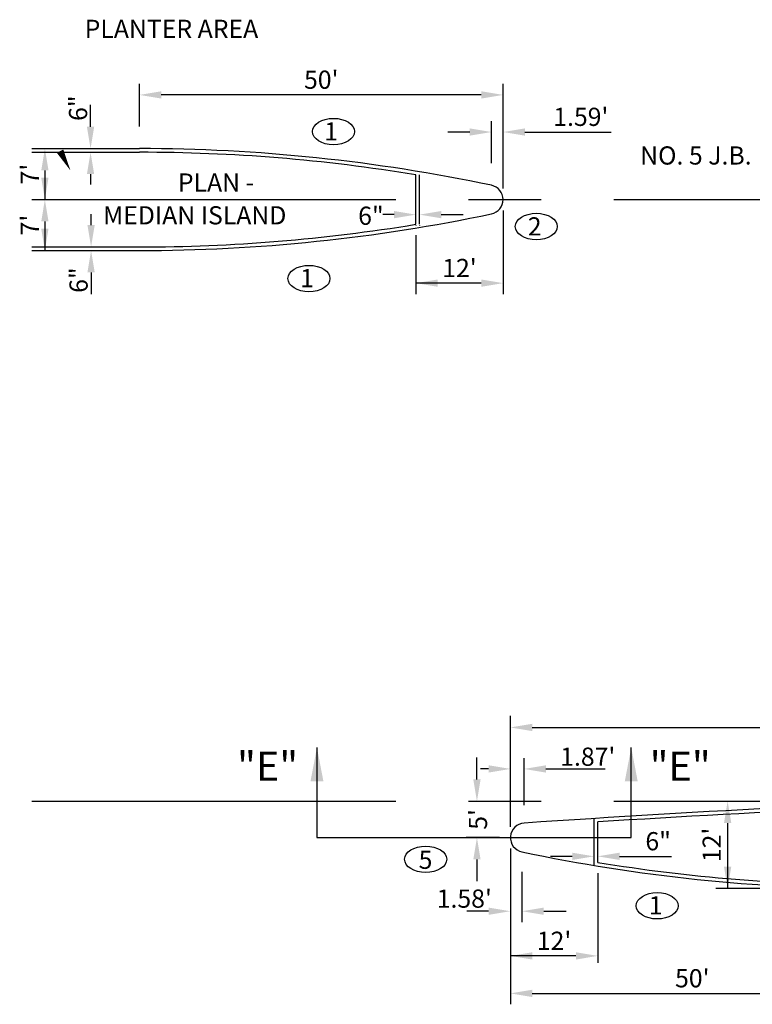
# Model space of a CAD drawing. Units: feet. Extents: x 12 to 703, y 15 to 422.
# Drawn here: x 12 to 113, y 248 to 383 of the extents above; entities that cross this region are included whole.
import ezdxf

# ---------------------------------------------------------------- set-up
doc = ezdxf.new("R2010")
doc.units = ezdxf.units.FT
doc.header["$LTSCALE"] = 20
doc.header["$MEASUREMENT"] = 0
doc.linetypes.add('CENTERX2', pattern=[4, 2.5, -0.5, 0.5, -0.5])
for name, color, linetype in [('C-CURB', 5, 'CONTINUOUS'), ('C-MISC-DIM', 3, 'CONTINUOUS'), ('C-MISC-TEXT', 2, 'CONTINUOUS'), ('C-ROW-CNTR', 121, 'CENTERX2')]:
    doc.layers.add(name, color=color, linetype=linetype)
doc.styles.add('ARIAL', font='arial.ttf')
doc.styles.add('ROMANS', font='romans')

msp = doc.modelspace()

# ---------------------------------------------------------------- linework, layer by layer
at = {"layer": 'C-CURB'}
for p, q in [((13.64, 365.47), (28.41, 365.47)), ((13.64, 364.97), (28.41, 364.97)), ((66.41, 355.07), (66.41, 361.87)), ((66.91, 355.07), (66.91, 361.87)), ((13.64, 351.97), (28.41, 351.97)), ((13.64, 351.47), (28.41, 351.47)), ((90.91, 266.99), (90.91, 273.44)), ((91.41, 267.41), (91.41, 272.97))]:
    msp.add_line(p, q, dxfattribs=at)
for centre, radius, start, end in [((28.41, 130.57), 234.9, 78.1068, 90), ((28.41, 130.57), 234.4, 80.6703, 90), ((76.41, 358.47), 2, 281.8295, 78.1705), ((28.41, 586.37), 234.9, 270, 281.8932), ((28.41, 586.37), 234.4, 270, 279.3297), ((229.48, -1919.19), 2197, 90.00185, 93.86789), ((229.48, -1919.19), 2196.5, 90.00185, 93.60396), ((81.41, 270.81), 2, 93.7269, 257.9469), ((129.41, 498.71), 234.9, 258.1049, 270), ((129.41, 498.71), 234.4, 260.6703, 270)]:
    msp.add_arc(centre, radius, start, end, dxfattribs=at)
at = {"layer": 'C-MISC-DIM', "color": 4, "linetype": 'Continuous'}
for p, q in [((28.41, 368.49), (28.41, 374.35)), ((78.41, 359.97), (78.41, 374.35)), ((75.41, 372.85), (31.41, 372.85)), ((21.7, 368.47), (21.7, 371.47)), ((76.82, 363.47), (76.82, 369.25)), ((78.41, 359.97), (78.41, 369.25)), ((73.82, 367.75), (70.82, 367.75)), ((81.41, 367.75), (93.26, 367.75)), ((15.42, 362.47), (15.42, 358.47)), ((21.7, 361.97), (21.7, 360.53)), ((21.77, 354.97), (21.77, 356.47)), ((63.41, 356.4), (61.88, 356.4)), ((69.91, 356.4), (72.91, 356.4)), ((78.41, 356.97), (78.41, 345.49)), ((15.42, 355.47), (15.42, 351.47)), ((66.41, 354.94), (66.41, 354.9)), ((66.91, 354.94), (66.91, 354.9)), ((66.41, 353.57), (66.41, 345.49)), ((21.77, 348.47), (21.77, 345.47)), ((75.41, 346.99), (66.41, 346.99)), ((79.41, 272.31), (79.41, 287.56)), ((82.41, 285.95), (226.41, 285.95)), ((74.81, 278.81), (74.81, 281.81)), ((81.28, 275.29), (81.28, 281.75)), ((76.41, 280.25), (75.29, 280.25)), ((84.28, 280.25), (92.44, 280.25)), ((109.27, 272.81), (109.27, 263.81)), ((77.91, 270.81), (73.31, 270.81)), ((79.41, 269.31), (79.41, 247.91)), ((90.91, 269.7), (90.91, 269.74)), ((91.41, 269.7), (91.41, 269.74)), ((87.91, 268.24), (84.91, 268.24)), ((94.41, 268.24), (101.53, 268.24)), ((74.81, 267.81), (74.81, 264.81)), ((80.99, 266.09), (80.99, 259.2)), ((91.41, 265.91), (91.41, 253.61)), ((127.91, 263.81), (107.66, 263.81)), ((76.41, 260.7), (73.41, 260.7)), ((83.99, 260.7), (87.06, 260.7)), ((88.41, 254.56), (79.41, 254.56)), ((82.41, 249.41), (126.41, 249.41))]:
    msp.add_line(p, q, dxfattribs=at)
at = {"layer": 'C-MISC-DIM', "color": 4}
msp.add_lwpolyline([(18.93, 362.47, 0, 0.999, 0), (17.51, 365.12, 0, 0, -0.315183), (19.52, 381.66, 0, 0, -11.59877)], format="xyseb", dxfattribs=at)
at = {"layer": 'C-MISC-DIM', "color": 4, "linetype": 'Continuous'}
for points in [[(31.41, 373.35), (31.41, 372.35), (28.41, 372.85)], [(75.41, 373.35), (75.41, 372.35), (78.41, 372.85)], [(21.2, 368.47), (22.2, 368.47), (21.7, 365.47)], [(73.82, 368.25), (73.82, 367.25), (76.82, 367.75)], [(81.41, 368.25), (81.41, 367.25), (78.41, 367.75)], [(14.92, 362.47), (15.92, 362.47), (15.42, 365.47)], [(21.2, 361.97), (22.2, 361.97), (21.7, 364.97)], [(14.92, 361.47), (15.92, 361.47), (15.42, 358.47)], [(14.92, 355.47), (15.92, 355.47), (15.42, 358.47)], [(63.41, 356.9), (63.41, 355.9), (66.41, 356.4)], [(69.91, 356.9), (69.91, 355.9), (66.91, 356.4)], [(14.92, 354.47), (15.92, 354.47), (15.42, 351.47)], [(21.27, 354.97), (22.27, 354.97), (21.77, 351.97)], [(21.27, 348.47), (22.27, 348.47), (21.77, 351.47)], [(69.41, 347.49), (69.41, 346.49), (66.41, 346.99)], [(75.41, 347.49), (75.41, 346.49), (78.41, 346.99)], [(82.41, 286.45), (82.41, 285.45), (79.41, 285.95)], [(76.41, 280.75), (76.41, 279.75), (79.41, 280.25)], [(84.28, 280.75), (84.28, 279.75), (81.28, 280.25)], [(74.31, 278.81), (75.31, 278.81), (74.81, 275.81)], [(108.77, 272.81), (109.77, 272.81), (109.27, 275.81)], [(74.31, 267.81), (75.31, 267.81), (74.81, 270.81)], [(87.91, 268.74), (87.91, 267.74), (90.91, 268.24)], [(94.41, 268.74), (94.41, 267.74), (91.41, 268.24)], [(108.77, 266.81), (109.77, 266.81), (109.27, 263.81)], [(76.41, 261.2), (76.41, 260.2), (79.41, 260.7)], [(83.99, 261.2), (83.99, 260.2), (80.99, 260.7)], [(82.41, 255.06), (82.41, 254.06), (79.41, 254.56)], [(88.41, 255.06), (88.41, 254.06), (91.41, 254.56)], [(82.41, 249.91), (82.41, 248.91), (79.41, 249.41)]]:
    msp.add_solid(points, dxfattribs=at)
at = {"layer": 'C-MISC-TEXT'}
for p, q in [((52.82, 283.18), (52.82, 270.83)), ((96.02, 270.83), (96.02, 283.18)), ((52.82, 270.83), (96.02, 270.83))]:
    msp.add_line(p, q, dxfattribs=at)
for centre in [(55.09, 367.81), (82.97, 354.77), (51.72, 347.62), (67.76, 267.83), (99.59, 261.45)]:
    msp.add_ellipse(centre, major_axis=(2.89, 0), ratio=0.627547, dxfattribs=at)
for points in [[(52.82, 283.18), (53.71, 278.54), (51.93, 278.54)], [(96.02, 283.18), (96.91, 278.53), (95.13, 278.53)]]:
    msp.add_solid(points, dxfattribs=at)
at = {"layer": 'C-ROW-CNTR'}
for p, q in [((13.64, 358.47), (440.96, 358.47)), ((13.64, 275.81), (440.96, 275.81))]:
    msp.add_line(p, q, dxfattribs=at)

# ---------------------------------------------------------------- texts
at = {"layer": 'C-MISC-DIM', "style": 'ROMANS'}
for s, p in [('PLANTER AREA', (20.89, 380.68)), ('NO. 5 J.B.', (97.24, 363.28)), ('PLAN -', (33.7, 359.57)), ('MEDIAN ISLAND', (23.42, 355.06))]:
    msp.add_text(s, height=2.5, dxfattribs=at).set_placement(p)
at = {"layer": 'C-MISC-DIM', "color": 2, "char_height": 2.5, "attachment_point": 5, "style": 'ROMANS'}
for s, insert in [("\\A1;50'", (53.41, 374.94)), ("\\A1;1.59'", (89.09, 369.84)), ('\\A1;6"', (60.24, 356.25)), ("\\A1;12'", (72.41, 349.07)), ("\\A1;1.87'", (90.04, 281.93)), ('\\A1;6"', (99.72, 270.32)), ("\\A1;1.58'", (73.07, 262.43)), ("\\A1;12'", (85.41, 256.64)), ("\\A1;50'", (104.41, 251.49))]:
    msp.add_mtext(s, dxfattribs=dict(at, insert=insert))
at = {"layer": 'C-MISC-DIM', "color": 2, "char_height": 2.5, "attachment_point": 5, "rotation": 90, "style": 'ROMANS'}
for s, insert in [('\\A1;6"', (19.98, 371.03)), ("\\A1;7'", (13.34, 361.97)), ("\\A1;7'", (13.34, 354.97)), ('\\A1;6"', (20.05, 347.41)), ("\\A1;5'", (74.95, 273.31)), ("\\A1;12'", (107.08, 269.81))]:
    msp.add_mtext(s, dxfattribs=dict(at, insert=insert))
at = {"layer": 'C-MISC-TEXT'}
for s, height, style, p in [('1', 2.5, 'ROMANS', (53.82, 366.59)), ('2', 2.5, 'ROMANS', (81.8, 353.54)), ('1', 2.5, 'ROMANS', (50.49, 346.42)), ('"E"', 4, 'ARIAL', (41.84, 278.62)), ('"E"', 4, 'ARIAL', (98.55, 278.62)), ('5', 2.5, 'ROMANS', (66.8, 266.52)), ('1', 2.5, 'ROMANS', (98.42, 260.25))]:
    msp.add_text(s, height=height, dxfattribs=dict(at, style=style)).set_placement(p)

doc.saveas('drawing.dxf')
